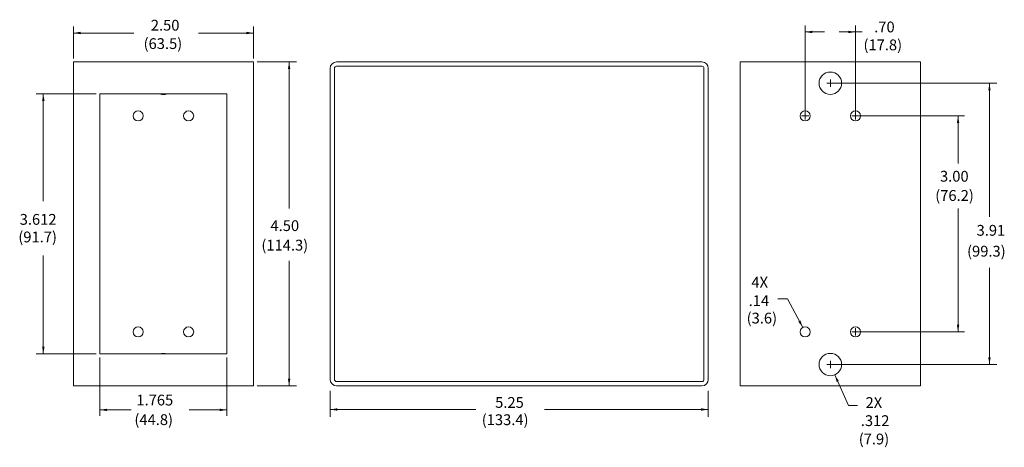
# Model space of a CAD drawing. Extents: x 0.3 to 13.9, y 0.3 to 6.3.
import ezdxf
from ezdxf.enums import TextEntityAlignment as Align

# ---------------------------------------------------------------- set-up
doc = ezdxf.new("R2010")
doc.units = 0
doc.header["$MEASUREMENT"] = 0
doc.linetypes.add('CENTER2', pattern=[1.125, 0.75, -0.125, 0.125, -0.125])
doc.layers.get('0').update_dxf_attribs({"linetype": 'CONTINUOUS'})
doc.styles.get("Standard").update_dxf_attribs({"font": 'simplex.shx'})

msp = doc.modelspace()

# ---------------------------------------------------------------- hatches: boundary and pattern name
at = {"linetype": 'Continuous', "lineweight": 0}
for points in [[(1.105, 6.1), (1.005, 6.083), (1.105, 6.066)], [(3.405, 6.1), (3.505, 6.083), (3.405, 6.066)], [(11.263, 6.114), (11.163, 6.098), (11.263, 6.081)], [(11.763, 6.114), (11.863, 6.098), (11.763, 6.081)], [(4.017, 5.581), (4, 5.681), (3.983, 5.581)], [(13.738, 5.285), (13.722, 5.385), (13.705, 5.285)], [(0.571, 5.137), (0.588, 5.237), (0.605, 5.137)], [(13.303, 4.831), (13.286, 4.931), (13.269, 4.831)], [(11.098, 2.089), (11.13, 1.993), (11.069, 2.073)], [(13.303, 2.031), (13.286, 1.931), (13.269, 2.031)], [(0.571, 1.725), (0.588, 1.625), (0.605, 1.725)], [(13.738, 1.577), (13.722, 1.477), (13.705, 1.577)], [(4.017, 1.281), (4, 1.181), (3.983, 1.281)], [(11.631, 1.249), (11.576, 1.333), (11.601, 1.235)], [(1.472, 0.831), (1.372, 0.848), (1.472, 0.864)], [(3.037, 0.831), (3.137, 0.848), (3.037, 0.864)], [(4.669, 0.836), (4.569, 0.853), (4.669, 0.87)], [(9.719, 0.836), (9.819, 0.853), (9.719, 0.87)]]:
    msp.add_hatch(color=7, dxfattribs=at).paths.add_polyline_path(points)

# ---------------------------------------------------------------- linework, layer by layer
at = {"color": 7, "linetype": 'Continuous', "lineweight": 0}
for p, q in [((1.005, 5.731), (1.005, 6.173)), ((3.505, 5.731), (3.505, 6.173)), ((11.163, 4.981), (11.163, 6.187)), ((11.863, 4.981), (11.863, 6.187)), ((1.005, 6.083), (1.844, 6.083)), ((2.743, 6.083), (3.505, 6.083)), ((11.163, 6.098), (11.432, 6.098)), ((11.634, 6.098), (11.955, 6.098)), ((1.005, 5.681), (3.505, 5.681)), ((1.005, 5.591), (1.005, 5.681)), ((3.505, 5.591), (3.505, 5.681)), ((3.555, 5.681), (4.103, 5.681)), ((4, 5.681), (4, 3.645)), ((4.659, 5.681), (7.193, 5.681)), ((4.659, 5.621), (7.193, 5.621)), ((7.195, 5.681), (9.729, 5.681)), ((7.195, 5.621), (9.729, 5.621)), ((12.763, 5.681), (10.263, 5.681)), ((10.263, 5.681), (10.263, 5.591)), ((12.763, 5.681), (12.763, 5.591)), ((1.005, 1.271), (1.005, 5.591)), ((3.505, 1.271), (3.505, 5.591)), ((4.569, 1.271), (4.569, 5.591)), ((4.629, 1.271), (4.629, 5.591)), ((9.759, 5.591), (9.759, 1.271)), ((9.819, 5.591), (9.819, 1.271)), ((10.263, 5.591), (10.263, 1.271)), ((12.763, 5.591), (12.763, 1.271)), ((11.563, 5.385), (13.822, 5.385)), ((13.722, 5.385), (13.722, 3.531)), ((1.322, 5.237), (0.488, 5.237)), ((0.588, 5.237), (0.588, 3.749)), ((1.372, 1.625), (1.372, 5.237)), ((1.372, 5.237), (3.137, 5.237)), ((3.137, 5.237), (3.137, 1.625)), ((11.913, 4.931), (13.375, 4.931)), ((13.286, 4.931), (13.286, 4.27)), ((13.286, 3.646), (13.286, 1.931)), ((0.588, 2.992), (0.588, 1.625)), ((4, 2.917), (4, 1.181)), ((13.722, 2.822), (13.722, 1.477)), ((10.92, 2.39), (10.783, 2.39)), ((11.13, 1.993), (10.92, 2.39)), ((11.913, 1.931), (13.375, 1.931)), ((1.322, 1.625), (0.488, 1.625)), ((3.137, 1.625), (1.372, 1.625)), ((1.372, 1.575), (1.372, 0.766)), ((3.137, 1.575), (3.137, 0.766)), ((11.563, 1.477), (13.822, 1.477)), ((1.005, 1.181), (1.005, 1.271)), ((3.505, 1.181), (3.505, 1.271)), ((9.729, 1.241), (4.659, 1.241)), ((10.263, 1.271), (10.263, 1.181)), ((11.576, 1.333), (11.763, 0.907)), ((12.763, 1.271), (12.763, 1.181)), ((1.005, 1.181), (3.505, 1.181)), ((3.555, 1.181), (4.103, 1.181)), ((4.569, 1.114), (4.569, 0.753)), ((9.729, 1.181), (4.659, 1.181)), ((9.819, 1.114), (9.819, 0.753)), ((12.763, 1.181), (10.263, 1.181)), ((1.372, 0.848), (1.806, 0.848)), ((2.611, 0.848), (3.137, 0.848)), ((4.569, 0.853), (6.59, 0.853)), ((7.546, 0.853), (9.819, 0.853)), ((11.891, 0.907), (11.763, 0.907))]:
    msp.add_line(p, q, dxfattribs=at)
at = {"color": 7, "linetype": 'CENTER2', "lineweight": 0}
for p, q in [((11.563, 5.385), (11.463, 5.385)), ((11.513, 5.435), (11.513, 5.335)), ((11.213, 4.931), (11.113, 4.931)), ((11.163, 4.981), (11.163, 4.881)), ((11.913, 4.931), (11.813, 4.931)), ((11.863, 4.981), (11.863, 4.881)), ((11.913, 1.931), (11.813, 1.931)), ((11.863, 1.981), (11.863, 1.881)), ((11.513, 1.527), (11.513, 1.427)), ((11.563, 1.477), (11.463, 1.477))]:
    msp.add_line(p, q, dxfattribs=at)
at = {"color": 7, "linetype": 'Continuous', "lineweight": 0}
for centre, radius in [((11.513, 5.385), 0.156), ((1.905, 4.931), 0.07), ((2.605, 4.931), 0.07), ((11.163, 4.931), 0.07), ((11.863, 4.931), 0.07), ((1.905, 1.931), 0.07), ((2.605, 1.931), 0.07), ((11.163, 1.931), 0.07), ((11.863, 1.931), 0.07), ((11.513, 1.477), 0.156)]:
    msp.add_circle(centre, radius, dxfattribs=at)
for centre, radius, start, end in [((4.659, 5.591), 0.09, 90, 180), ((4.659, 5.591), 0.03, 90, 180), ((9.729, 5.591), 0.09, 0, 90), ((9.729, 5.591), 0.03, 0, 90), ((2.255, 5.385), 0.156, 251.2982, 288.7018), ((2.255, 1.477), 0.156, 71.2982, 108.7018), ((4.659, 1.271), 0.09, 180, 270), ((4.659, 1.271), 0.03, 180, 270), ((9.729, 1.271), 0.03, 270, 0), ((9.729, 1.271), 0.09, 270, 0)]:
    msp.add_arc(centre, radius, start, end, dxfattribs=at)

# ---------------------------------------------------------------- texts
for s, p in [('2.50', (2.08, 6.266)), ('.70', (12.122, 6.242)), ('(63.5)', (1.98, 6.011)), ('(17.8)', (11.973, 5.993)), ('3.00', (13.035, 4.168)), ('(76.2)', (12.969, 3.901)), ('3.612', (0.26, 3.569)), ('4.50', (3.741, 3.482)), ('3.91', (13.543, 3.417)), ('(91.7)', (0.241, 3.325)), ('(114.3)', (3.615, 3.211)), ('(99.3)', (13.411, 3.127)), ('4X', (10.417, 2.696)), ('.14', (10.379, 2.44)), ('(3.6)', (10.351, 2.198)), ('1.765', (1.88, 1.059)), ('5.25', (6.86, 1.026)), ('2X', (12.002, 1.024)), ('(44.8)', (1.852, 0.787)), ('(133.4)', (6.674, 0.786)), ('.312', (11.936, 0.773)), ('(7.9)', (11.907, 0.518))]:
    msp.add_text(s, height=0.15, dxfattribs=at).set_placement(p, align=Align.TOP_LEFT)

doc.saveas('drawing.dxf')
